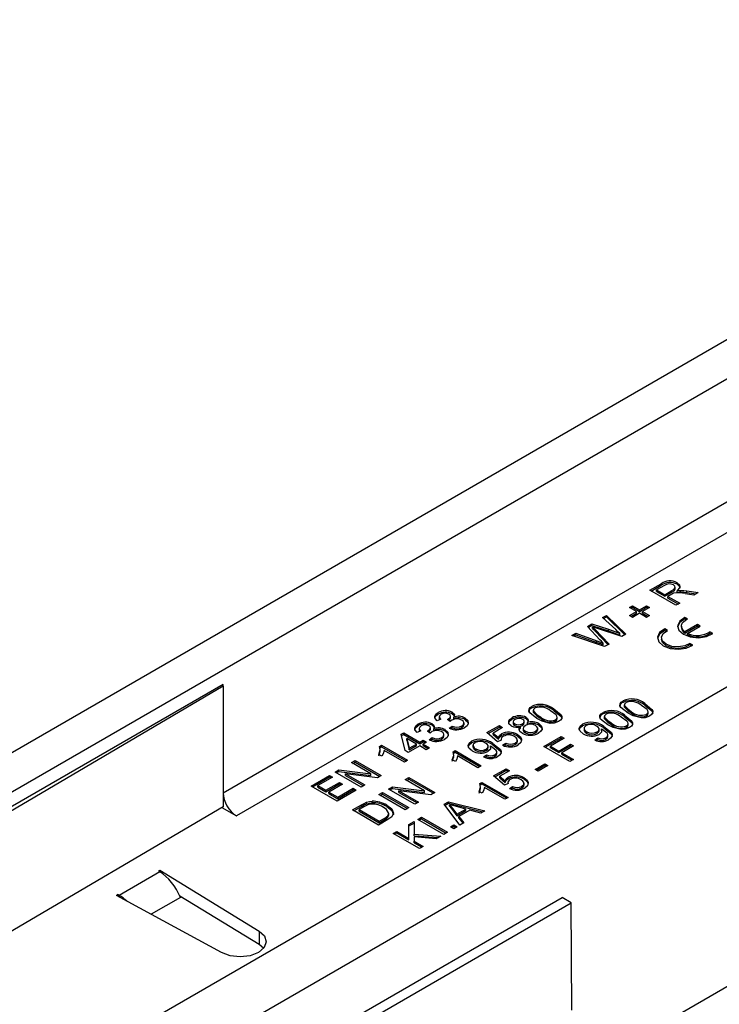
# Model space of a CAD drawing. Units: millimetres. Extents: x 56 to 3304, y 56 to 2320.
# Drawn here: x 2331 to 2405, y 1736 to 1840 of the extents above; entities that cross this region are included whole.
import ezdxf

# ---------------------------------------------------------------- set-up
doc = ezdxf.new("R2010")
doc.units = ezdxf.units.MM
doc.header["$LTSCALE"] = 8
doc.layers.add('HAURATON_PRODUCT_CONTOUR', color=7, linetype='Continuous', lineweight=25)

msp = doc.modelspace()

# ---------------------------------------------------------------- linework, layer by layer
at = {"layer": 'HAURATON_PRODUCT_CONTOUR'}
for p, q in [((2243.19, 1708.53), (2948.17, 2115.5)), ((2259.42, 1685.36), (2962.99, 2091.52)), ((2966.35, 2087.34), (2261.36, 1680.36)), ((2352.44, 1758.61), (2485.37, 1835.35)), ((2486.79, 1832.9), (2353.85, 1756.16)), ((2415.59, 1812.19), (2240.65, 1711.2)), ((2400.42, 1780.63), (2400.42, 1780.79)), ((2397.55, 1780), (2398.75, 1780.69)), ((2400.31, 1778.41), (2397.55, 1780)), ((2397.69, 1779.92), (2398.75, 1780.53)), ((2399.08, 1780.51), (2398.26, 1780.04)), ((2398.26, 1780.04), (2399.14, 1779.53)), ((2398.26, 1779.88), (2398.26, 1780.04)), ((2398.26, 1779.88), (2399.14, 1779.37)), ((2398.75, 1780.53), (2398.75, 1780.69)), ((2399.14, 1779.53), (2399.88, 1779.96)), ((2399.14, 1779.37), (2399.88, 1779.79)), ((2399.88, 1779.79), (2399.88, 1779.96)), ((2400.23, 1780.13), (2400.23, 1780.33)), ((2400.43, 1779.78), (2400.43, 1779.94)), ((2400.78, 1779.83), (2400.78, 1779.99)), ((2401.44, 1779.94), (2402.66, 1779.76)), ((2401.44, 1779.78), (2401.44, 1779.94)), ((2401.44, 1779.78), (2402.43, 1779.63)), ((2402.66, 1779.76), (2402.21, 1779.5)), ((2399.14, 1779.37), (2399.14, 1779.53)), ((2399.86, 1779.58), (2399.46, 1779.35)), ((2399.46, 1779.35), (2400.7, 1778.63)), ((2399.46, 1779.18), (2399.46, 1779.35)), ((2399.46, 1779.18), (2400.56, 1778.55)), ((2400.7, 1778.63), (2400.31, 1778.41)), ((2402.21, 1779.5), (2401.28, 1779.64)), ((2395.39, 1778.18), (2395.71, 1778.37)), ((2396.14, 1777.75), (2395.39, 1778.18)), ((2395.39, 1777.33), (2396.14, 1777.75)), ((2395.54, 1778.1), (2395.71, 1778.2)), ((2395.54, 1777.24), (2396.14, 1777.59)), ((2395.71, 1778.37), (2396.45, 1777.94)), ((2395.71, 1778.2), (2395.71, 1778.37)), ((2395.71, 1778.2), (2396.45, 1777.77)), ((2396.14, 1777.59), (2396.14, 1777.75)), ((2396.45, 1777.94), (2397.2, 1778.37)), ((2396.45, 1777.77), (2397.2, 1778.2)), ((2396.45, 1777.77), (2396.45, 1777.94)), ((2397.52, 1778.18), (2396.77, 1777.75)), ((2396.77, 1777.75), (2397.52, 1777.33)), ((2396.77, 1777.59), (2396.77, 1777.75)), ((2396.77, 1777.59), (2397.37, 1777.24)), ((2397.2, 1778.37), (2397.52, 1778.18)), ((2397.2, 1778.2), (2397.2, 1778.37)), ((2397.2, 1778.2), (2397.37, 1778.1)), ((2392.55, 1777.11), (2392.95, 1777.35)), ((2393.95, 1775.84), (2392.55, 1777.11)), ((2392.66, 1777.01), (2392.95, 1777.18)), ((2392.95, 1777.35), (2395.02, 1775.35)), ((2392.95, 1777.18), (2392.95, 1777.35)), ((2392.95, 1777.18), (2394.91, 1775.29)), ((2395.71, 1777.14), (2395.39, 1777.33)), ((2396.45, 1777.57), (2395.71, 1777.14)), ((2397.2, 1777.14), (2396.45, 1777.57)), ((2397.52, 1777.33), (2397.2, 1777.14)), ((2401.54, 1776.97), (2401.24, 1777.14)), ((2401.24, 1776.98), (2401.24, 1777.14)), ((2401.39, 1776.89), (2401.24, 1776.98)), ((2390.94, 1776.18), (2391.4, 1776.45)), ((2392.27, 1774.78), (2390.94, 1776.18)), ((2391.04, 1776.08), (2391.4, 1776.29)), ((2391.4, 1776.45), (2393.18, 1775.88)), ((2391.4, 1776.29), (2391.4, 1776.45)), ((2391.4, 1776.29), (2393.18, 1775.72)), ((2391.5, 1775.96), (2391.5, 1776.12)), ((2391.76, 1775.85), (2393.23, 1774.32)), ((2391.76, 1775.69), (2391.76, 1775.85)), ((2391.76, 1775.69), (2393.12, 1774.26)), ((2394.59, 1775.11), (2391.91, 1775.99)), ((2393.18, 1775.72), (2393.18, 1775.88)), ((2399.42, 1775.74), (2399.12, 1775.92)), ((2399.12, 1775.75), (2399.12, 1775.92)), ((2399.27, 1775.67), (2399.12, 1775.75)), ((2400.89, 1776.2), (2400.89, 1776.04)), ((2402.57, 1776.37), (2401.24, 1775.61)), ((2402.57, 1776.21), (2401.24, 1775.44)), ((2401.24, 1775.44), (2401.24, 1775.61)), ((2401.54, 1775.44), (2402.87, 1776.2)), ((2402.87, 1776.2), (2402.57, 1776.37)), ((2402.57, 1776.21), (2402.57, 1776.37)), ((2402.73, 1776.12), (2402.57, 1776.21)), ((2404.2, 1775.44), (2403.9, 1775.61)), ((2403.9, 1775.44), (2403.9, 1775.61)), ((2389.31, 1775.24), (2389.71, 1775.48)), ((2392.77, 1774.05), (2389.31, 1775.24)), ((2389.49, 1775.18), (2389.71, 1775.31)), ((2389.71, 1775.48), (2391.94, 1774.66)), ((2389.71, 1775.31), (2389.71, 1775.48)), ((2389.71, 1775.31), (2391.94, 1774.5)), ((2391.94, 1774.5), (2391.94, 1774.66)), ((2394.39, 1775.27), (2394.39, 1775.44)), ((2395.02, 1775.35), (2394.59, 1775.11)), ((2398.77, 1774.98), (2398.77, 1774.82)), ((2401.54, 1775.27), (2401.54, 1775.44)), ((2404.06, 1775.35), (2403.9, 1775.44)), ((2392.62, 1774.25), (2392.62, 1774.42)), ((2393.23, 1774.32), (2392.77, 1774.05)), ((2402.08, 1774.21), (2401.78, 1774.38)), ((2401.78, 1774.22), (2401.78, 1774.38)), ((2401.94, 1774.13), (2401.78, 1774.22)), ((2352.44, 1770.04), (2275.36, 1725.55)), ((2352.44, 1769.88), (2296.43, 1736.9)), ((2352.3, 1769.96), (2352.44, 1769.88)), ((2352.44, 1769.88), (2352.44, 1770.04)), ((2352.44, 1769.88), (2352.44, 1758.61)), ((2394.72, 1768.16), (2394.72, 1768.32)), ((2385.11, 1767.59), (2385.11, 1767.75)), ((2385.23, 1767.33), (2385.23, 1767.13)), ((2385.24, 1767.08), (2385.24, 1767.25)), ((2387.39, 1767.29), (2387.39, 1767.46)), ((2394.85, 1767.91), (2394.85, 1767.7)), ((2394.86, 1767.65), (2394.86, 1767.82)), ((2395.59, 1767.05), (2395.59, 1767.21)), ((2397, 1767.86), (2397, 1768.03)), ((2397.38, 1766.98), (2397.38, 1767.18)), ((2375.45, 1766.39), (2375.06, 1766.2)), ((2375.16, 1766.91), (2375.16, 1767.08)), ((2375.29, 1766.66), (2375.29, 1766.45)), ((2376.44, 1766.14), (2376.16, 1766.34)), ((2376.21, 1766.3), (2376.21, 1766.37)), ((2376.48, 1766.52), (2376.48, 1766.72)), ((2376.65, 1766.96), (2376.65, 1767.12)), ((2376.82, 1766.43), (2376.82, 1766.59)), ((2378.02, 1766.33), (2378.02, 1766.5)), ((2382.98, 1766.36), (2382.98, 1766.53)), ((2384.28, 1765.96), (2384.28, 1766.16)), ((2384.47, 1766.41), (2384.47, 1766.57)), ((2385.97, 1766.48), (2385.97, 1766.64)), ((2387.58, 1766.16), (2387.58, 1766.32)), ((2387.76, 1766.4), (2387.76, 1766.61)), ((2392.6, 1766.94), (2392.6, 1767.1)), ((2392.73, 1766.68), (2392.73, 1766.48)), ((2392.74, 1766.43), (2392.74, 1766.59)), ((2394.88, 1766.64), (2394.88, 1766.8)), ((2397.2, 1766.73), (2397.2, 1766.9)), ((2373.33, 1765.16), (2372.94, 1764.98)), ((2373.04, 1765.69), (2373.04, 1765.85)), ((2373.17, 1765.43), (2373.17, 1765.23)), ((2374.32, 1764.91), (2374.04, 1765.12)), ((2374.09, 1765.08), (2374.09, 1765.15)), ((2374.36, 1765.29), (2374.36, 1765.5)), ((2374.53, 1765.74), (2374.53, 1765.9)), ((2374.7, 1765.2), (2374.7, 1765.37)), ((2375.9, 1765.11), (2375.9, 1765.27)), ((2376.34, 1765.43), (2376.66, 1765.65)), ((2376.49, 1765.37), (2376.66, 1765.49)), ((2376.66, 1765.49), (2376.66, 1765.65)), ((2377.67, 1765.5), (2377.67, 1765.66)), ((2377.91, 1765.79), (2377.91, 1765.99)), ((2380.33, 1764.96), (2381.64, 1765.71)), ((2380.45, 1764.86), (2381.64, 1765.55)), ((2381.99, 1765.51), (2380.98, 1764.92)), ((2381.64, 1765.71), (2381.99, 1765.51)), ((2381.64, 1765.55), (2381.64, 1765.71)), ((2381.64, 1765.55), (2381.85, 1765.43)), ((2383.1, 1766.12), (2383.1, 1765.91)), ((2383.26, 1765.72), (2383.26, 1765.88)), ((2383.75, 1765.28), (2383.87, 1765.44)), ((2383.87, 1765.44), (2383.87, 1765.6)), ((2384.08, 1765.73), (2384.08, 1765.9)), ((2384.16, 1765.44), (2384.16, 1765.23)), ((2384.39, 1764.94), (2384.39, 1765.1)), ((2384.6, 1765.86), (2384.6, 1766.02)), ((2385.46, 1764.94), (2385.46, 1765.1)), ((2385.7, 1765.22), (2385.7, 1765.42)), ((2385.82, 1765.75), (2385.82, 1765.91)), ((2390.44, 1765.69), (2390.44, 1765.85)), ((2390.59, 1765.42), (2390.59, 1765.22)), ((2392.19, 1765.13), (2392.19, 1765.34)), ((2392.45, 1765.19), (2392.45, 1765.35)), ((2392.69, 1765.46), (2392.69, 1765.62)), ((2393.47, 1765.82), (2393.47, 1765.99)), ((2395.08, 1765.51), (2395.08, 1765.67)), ((2395.26, 1765.75), (2395.26, 1765.95)), ((2371.28, 1764.79), (2371.53, 1764.94)), ((2371.67, 1763.06), (2371.28, 1764.79)), ((2371.31, 1764.65), (2371.53, 1764.77)), ((2371.53, 1764.94), (2373.23, 1763.96)), ((2371.53, 1764.77), (2371.53, 1764.94)), ((2371.53, 1764.77), (2373.23, 1763.79)), ((2371.88, 1764.16), (2371.88, 1764.33)), ((2371.88, 1764.33), (2372.11, 1763.31)), ((2372.87, 1763.75), (2371.88, 1764.33)), ((2371.88, 1764.16), (2372.11, 1763.15)), ((2373.23, 1763.96), (2373.58, 1764.16)), ((2373.58, 1764.16), (2373.93, 1763.96)), ((2373.58, 1764), (2373.58, 1764.16)), ((2374.22, 1764.2), (2374.53, 1764.43)), ((2374.37, 1764.15), (2374.53, 1764.26)), ((2374.53, 1764.26), (2374.53, 1764.43)), ((2375.55, 1764.28), (2375.55, 1764.44)), ((2375.78, 1764.56), (2375.78, 1764.77)), ((2381.46, 1763.98), (2380.33, 1764.96)), ((2380.98, 1764.92), (2381.55, 1764.43)), ((2380.98, 1764.76), (2380.98, 1764.92)), ((2380.98, 1764.76), (2381.55, 1764.26)), ((2381.85, 1764.16), (2381.46, 1763.98)), ((2381.55, 1764.26), (2381.55, 1764.43)), ((2381.84, 1764.28), (2381.84, 1764.15)), ((2381.86, 1764.65), (2381.86, 1764.82)), ((2383.55, 1763.98), (2383.55, 1764.18)), ((2383.56, 1764.6), (2383.56, 1764.77)), ((2383.99, 1764.11), (2383.99, 1764.27)), ((2386.34, 1763.49), (2388.18, 1764.55)), ((2386.48, 1763.41), (2388.18, 1764.39)), ((2388.5, 1764.37), (2387.05, 1763.53)), ((2388.18, 1764.55), (2388.5, 1764.37)), ((2388.18, 1764.39), (2388.18, 1764.55)), ((2388.18, 1764.39), (2388.36, 1764.28)), ((2390.88, 1764.87), (2390.88, 1765.03)), ((2391.72, 1764.18), (2392.04, 1764.41)), ((2391.87, 1764.13), (2392.04, 1764.24)), ((2391.97, 1764.86), (2391.97, 1765.02)), ((2392.04, 1764.24), (2392.04, 1764.41)), ((2392.89, 1764.24), (2392.89, 1764.41)), ((2393.11, 1764.52), (2393.11, 1764.72)), ((2368.97, 1763.5), (2369.2, 1763.63)), ((2369, 1763.35), (2369.2, 1763.47)), ((2369.05, 1763), (2369.05, 1763.2)), ((2369.2, 1763.63), (2371.95, 1762.04)), ((2369.2, 1763.47), (2369.2, 1763.63)), ((2369.2, 1763.47), (2371.81, 1761.96)), ((2371.6, 1761.83), (2369.45, 1763.07)), ((2372.02, 1762.85), (2371.67, 1763.06)), ((2373.23, 1763.55), (2372.02, 1762.85)), ((2372.11, 1763.31), (2372.87, 1763.75)), ((2372.11, 1763.15), (2372.87, 1763.59)), ((2372.11, 1763.15), (2372.11, 1763.31)), ((2372.87, 1763.59), (2372.87, 1763.75)), ((2373.23, 1763.79), (2373.58, 1764)), ((2373.23, 1763.79), (2373.23, 1763.96)), ((2373.9, 1763.16), (2373.23, 1763.55)), ((2373.58, 1764), (2373.79, 1763.88)), ((2373.93, 1763.96), (2373.58, 1763.75)), ((2373.58, 1763.75), (2374.25, 1763.36)), ((2373.58, 1763.59), (2373.58, 1763.75)), ((2373.58, 1763.59), (2374.11, 1763.28)), ((2374.25, 1763.36), (2373.9, 1763.16)), ((2376.75, 1762.93), (2376.97, 1763.06)), ((2376.97, 1763.06), (2379.73, 1761.47)), ((2376.97, 1762.9), (2376.97, 1763.06)), ((2378.7, 1763.89), (2378.7, 1764.06)), ((2378.85, 1763.63), (2378.85, 1763.42)), ((2379.15, 1763.07), (2379.15, 1763.23)), ((2380.23, 1763.06), (2380.23, 1763.23)), ((2380.46, 1763.34), (2380.46, 1763.54)), ((2380.72, 1763.39), (2380.72, 1763.55)), ((2380.95, 1763.66), (2380.95, 1763.83)), ((2381.99, 1763.63), (2382.31, 1763.85)), ((2382.15, 1763.58), (2382.31, 1763.69)), ((2382.31, 1763.69), (2382.31, 1763.85)), ((2383.31, 1763.7), (2383.31, 1763.86)), ((2389.1, 1761.9), (2386.34, 1763.49)), ((2387.05, 1763.53), (2387.93, 1763.02)), ((2387.05, 1763.36), (2387.05, 1763.53)), ((2387.05, 1763.36), (2387.93, 1762.85)), ((2387.93, 1763.02), (2389.17, 1763.73)), ((2387.93, 1762.85), (2389.17, 1763.57)), ((2387.93, 1762.85), (2387.93, 1763.02)), ((2389.49, 1763.55), (2388.25, 1762.83)), ((2389.17, 1763.73), (2389.49, 1763.55)), ((2389.17, 1763.57), (2389.17, 1763.73)), ((2389.17, 1763.57), (2389.35, 1763.47)), ((2366.01, 1761.79), (2366.4, 1762.02)), ((2366.4, 1762.02), (2369.16, 1760.43)), ((2366.4, 1761.85), (2366.4, 1762.02)), ((2369.22, 1762.47), (2368.9, 1762.66)), ((2371.95, 1762.04), (2371.6, 1761.83)), ((2377, 1761.9), (2376.67, 1762.09)), ((2376.78, 1762.78), (2376.97, 1762.9)), ((2376.83, 1762.43), (2376.83, 1762.63)), ((2376.97, 1762.9), (2379.59, 1761.39)), ((2379.38, 1761.26), (2377.23, 1762.5)), ((2379.98, 1762.39), (2380.3, 1762.61)), ((2380.13, 1762.33), (2380.3, 1762.45)), ((2380.3, 1762.45), (2380.3, 1762.61)), ((2381.15, 1762.45), (2381.15, 1762.61)), ((2381.37, 1762.72), (2381.37, 1762.93)), ((2388.25, 1762.83), (2389.49, 1762.12)), ((2388.25, 1762.67), (2388.25, 1762.83)), ((2388.25, 1762.67), (2389.35, 1762.04)), ((2389.49, 1762.12), (2389.1, 1761.9)), ((2364.28, 1760.79), (2364.69, 1761.03)), ((2364.69, 1761.03), (2368.07, 1760.61)), ((2364.69, 1760.87), (2364.69, 1761.03)), ((2368.07, 1760.61), (2366.01, 1761.79)), ((2366.16, 1761.71), (2366.4, 1761.85)), ((2366.4, 1761.85), (2369.02, 1760.34)), ((2379.73, 1761.47), (2379.38, 1761.26)), ((2381.04, 1760.39), (2382.35, 1761.14)), ((2381.15, 1760.29), (2382.35, 1760.98)), ((2382.35, 1761.14), (2382.7, 1760.94)), ((2382.35, 1760.98), (2382.35, 1761.14)), ((2382.35, 1760.98), (2382.56, 1760.85)), ((2385.42, 1761.08), (2386.45, 1761.67)), ((2385.74, 1760.9), (2385.42, 1761.08)), ((2385.57, 1761), (2386.45, 1761.51)), ((2386.77, 1761.49), (2385.74, 1760.9)), ((2386.45, 1761.67), (2386.77, 1761.49)), ((2386.45, 1761.51), (2386.45, 1761.67)), ((2386.45, 1761.51), (2386.63, 1761.41)), ((2361.74, 1759.32), (2363.68, 1760.45)), ((2361.88, 1759.24), (2363.68, 1760.28)), ((2364, 1760.26), (2362.44, 1759.36)), ((2363.68, 1760.45), (2364, 1760.26)), ((2363.68, 1760.28), (2363.68, 1760.45)), ((2363.68, 1760.28), (2363.86, 1760.18)), ((2367.04, 1759.2), (2364.28, 1760.79)), ((2364.42, 1760.71), (2364.69, 1760.87)), ((2364.69, 1760.87), (2368.07, 1760.44)), ((2365.37, 1760.61), (2367.43, 1759.43)), ((2368.75, 1760.19), (2365.37, 1760.61)), ((2365.37, 1760.45), (2365.37, 1760.61)), ((2365.37, 1760.45), (2367.29, 1759.34)), ((2368.07, 1760.44), (2368.07, 1760.61)), ((2369.16, 1760.43), (2368.75, 1760.19)), ((2371.67, 1760), (2372.06, 1760.22)), ((2373.73, 1758.81), (2371.67, 1760)), ((2371.81, 1759.92), (2372.06, 1760.06)), ((2372.06, 1760.22), (2374.82, 1758.63)), ((2372.06, 1760.06), (2372.06, 1760.22)), ((2372.06, 1760.06), (2374.68, 1758.55)), ((2382.17, 1759.41), (2381.04, 1760.39)), ((2382.7, 1760.94), (2381.68, 1760.35)), ((2381.68, 1760.35), (2382.26, 1759.85)), ((2381.68, 1760.18), (2381.68, 1760.35)), ((2381.68, 1760.18), (2382.26, 1759.69)), ((2382.56, 1760.08), (2382.56, 1760.24)), ((2384.27, 1760.03), (2384.27, 1760.2)), ((2364.49, 1757.73), (2361.74, 1759.32)), ((2362.44, 1759.36), (2363.29, 1758.87)), ((2362.44, 1759.2), (2362.44, 1759.36)), ((2362.44, 1759.2), (2363.29, 1758.71)), ((2363.29, 1758.87), (2364.74, 1759.71)), ((2363.29, 1758.71), (2364.74, 1759.55)), ((2363.29, 1758.71), (2363.29, 1758.87)), ((2365.06, 1759.53), (2363.61, 1758.69)), ((2366.51, 1758.9), (2364.49, 1757.73)), ((2364.56, 1758.14), (2366.19, 1759.08)), ((2364.56, 1757.98), (2366.19, 1758.92)), ((2364.74, 1759.71), (2365.06, 1759.53)), ((2364.74, 1759.55), (2364.74, 1759.71)), ((2364.74, 1759.55), (2364.92, 1759.45)), ((2366.19, 1759.08), (2366.51, 1758.9)), ((2366.19, 1758.92), (2366.19, 1759.08)), ((2366.19, 1758.92), (2366.37, 1758.81)), ((2367.43, 1759.43), (2367.04, 1759.2)), ((2369.94, 1759), (2370.35, 1759.23)), ((2372.7, 1757.41), (2369.94, 1759)), ((2370.08, 1758.92), (2370.35, 1759.07)), ((2370.35, 1759.23), (2373.73, 1758.81)), ((2370.35, 1759.07), (2370.35, 1759.23)), ((2370.35, 1759.07), (2373.73, 1758.65)), ((2379.57, 1759.58), (2379.8, 1759.71)), ((2379.61, 1759.43), (2379.8, 1759.55)), ((2379.66, 1759.08), (2379.66, 1759.28)), ((2379.8, 1759.71), (2382.56, 1758.12)), ((2379.8, 1759.55), (2379.8, 1759.71)), ((2379.8, 1759.55), (2382.42, 1758.04)), ((2382.21, 1757.92), (2380.06, 1759.16)), ((2382.56, 1759.59), (2382.17, 1759.41)), ((2382.26, 1759.69), (2382.26, 1759.85)), ((2382.54, 1759.7), (2382.54, 1759.58)), ((2382.7, 1759.06), (2383.02, 1759.28)), ((2382.85, 1759), (2383.02, 1759.12)), ((2383.02, 1759.12), (2383.02, 1759.28)), ((2384.02, 1759.13), (2384.02, 1759.29)), ((2384.25, 1759.41), (2384.25, 1759.61)), ((2384.7, 1759.54), (2384.7, 1759.7)), ((2352.44, 1758.61), (2352.44, 1757.14)), ((2363.61, 1758.69), (2364.56, 1758.14)), ((2363.61, 1758.53), (2363.61, 1758.69)), ((2363.61, 1758.53), (2364.56, 1757.98)), ((2364.56, 1757.98), (2364.56, 1758.14)), ((2368.91, 1758.41), (2369.3, 1758.63)), ((2371.67, 1756.81), (2368.91, 1758.41)), ((2369.05, 1758.32), (2369.3, 1758.47)), ((2369.3, 1758.63), (2372.06, 1757.04)), ((2369.3, 1758.47), (2369.3, 1758.63)), ((2369.3, 1758.47), (2371.92, 1756.96)), ((2371.03, 1758.82), (2373.08, 1757.63)), ((2374.41, 1758.39), (2371.03, 1758.82)), ((2371.03, 1758.65), (2371.03, 1758.82)), ((2371.03, 1758.65), (2372.94, 1757.55)), ((2373.73, 1758.65), (2373.73, 1758.81)), ((2374.82, 1758.63), (2374.41, 1758.39)), ((2379.83, 1758.55), (2379.5, 1758.74)), ((2382.56, 1758.12), (2382.21, 1757.92)), ((2352.44, 1757.14), (2296.43, 1724.16)), ((2352.3, 1757.06), (2353.85, 1756.16)), ((2366.12, 1756.79), (2367.06, 1757.34)), ((2368.88, 1755.2), (2366.12, 1756.79)), ((2366.26, 1756.71), (2367.06, 1757.17)), ((2367.39, 1757.16), (2366.83, 1756.83)), ((2366.83, 1756.67), (2366.83, 1756.83)), ((2366.83, 1756.83), (2368.95, 1755.61)), ((2367.06, 1757.17), (2367.06, 1757.34)), ((2367.59, 1757.43), (2367.59, 1757.6)), ((2368.19, 1757.55), (2368.19, 1757.71)), ((2369.75, 1757.15), (2369.75, 1757.31)), ((2372.06, 1757.04), (2371.67, 1756.81)), ((2373.08, 1757.63), (2372.7, 1757.41)), ((2375.82, 1757.41), (2376.26, 1757.66)), ((2377.48, 1755.19), (2375.82, 1757.41)), ((2375.9, 1757.3), (2376.26, 1757.5)), ((2376.26, 1757.66), (2380.11, 1756.7)), ((2376.26, 1757.5), (2376.26, 1757.66)), ((2376.26, 1757.5), (2379.91, 1756.59)), ((2376.36, 1757.19), (2376.36, 1757.35)), ((2376.68, 1756.95), (2377.16, 1756.35)), ((2376.68, 1756.79), (2376.68, 1756.95)), ((2376.68, 1756.79), (2377.16, 1756.18)), ((2378.1, 1756.89), (2377.11, 1757.15)), ((2377.16, 1756.35), (2378.1, 1756.89)), ((2378.1, 1756.73), (2378.1, 1756.89)), ((2366.83, 1756.67), (2368.95, 1755.45)), ((2369.87, 1755.77), (2368.88, 1755.2)), ((2368.95, 1755.61), (2369.52, 1755.94)), ((2368.95, 1755.45), (2369.52, 1755.77)), ((2369.52, 1755.77), (2369.52, 1755.94)), ((2369.97, 1756.26), (2369.97, 1756.43)), ((2373.01, 1755.79), (2373.4, 1756.02)), ((2375.77, 1754.2), (2373.01, 1755.79)), ((2373.16, 1755.71), (2373.4, 1755.85)), ((2373.4, 1756.02), (2376.16, 1754.43)), ((2373.4, 1755.85), (2373.4, 1756.02)), ((2373.4, 1755.85), (2376.02, 1754.34)), ((2377.16, 1756.18), (2378.1, 1756.73)), ((2377.16, 1756.18), (2377.16, 1756.35)), ((2378.53, 1756.78), (2377.36, 1756.1)), ((2377.36, 1756.1), (2377.89, 1755.43)), ((2377.36, 1755.93), (2377.36, 1756.1)), ((2377.36, 1755.93), (2377.8, 1755.37)), ((2379.7, 1756.47), (2378.53, 1756.78)), ((2380.11, 1756.7), (2379.7, 1756.47)), ((2368.95, 1755.45), (2368.95, 1755.61)), ((2372.09, 1755.26), (2372.63, 1755.57)), ((2372.09, 1755.1), (2372.63, 1755.4)), ((2372.09, 1753.79), (2372.09, 1755.26)), ((2372.63, 1755.57), (2372.63, 1754.24)), ((2376.48, 1755.02), (2376.83, 1755.22)), ((2376.83, 1754.81), (2376.48, 1755.02)), ((2376.62, 1754.94), (2376.83, 1755.06)), ((2376.83, 1755.22), (2377.19, 1755.02)), ((2376.83, 1755.06), (2376.83, 1755.22)), ((2376.83, 1755.06), (2377.04, 1754.94)), ((2377.19, 1755.02), (2376.83, 1754.81)), ((2377.89, 1755.43), (2377.48, 1755.19)), ((2370.43, 1754.3), (2370.82, 1754.53)), ((2373.19, 1752.71), (2370.43, 1754.3)), ((2370.57, 1754.22), (2370.82, 1754.36)), ((2370.82, 1754.53), (2372.09, 1753.79)), ((2370.82, 1754.36), (2370.82, 1754.53)), ((2370.82, 1754.36), (2372.09, 1753.63)), ((2372.09, 1753.63), (2372.09, 1753.79)), ((2372.63, 1754.24), (2375.45, 1754.02)), ((2372.63, 1754.07), (2372.63, 1754.24)), ((2372.63, 1754.07), (2375.2, 1753.87)), ((2372.63, 1753.95), (2372.63, 1753.49)), ((2374.97, 1753.74), (2372.63, 1753.95)), ((2375.45, 1754.02), (2374.97, 1753.74)), ((2376.16, 1754.43), (2375.77, 1754.2)), ((2372.63, 1753.49), (2373.58, 1752.94)), ((2372.63, 1753.32), (2372.63, 1753.49)), ((2372.63, 1753.32), (2373.44, 1752.85)), ((2373.58, 1752.94), (2373.19, 1752.71)), ((2345.76, 1750.26), (2341.45, 1747.77)), ((2345.61, 1750.34), (2345.76, 1750.42)), ((2345.61, 1750.34), (2345.76, 1750.26)), ((2345.76, 1750.42), (2356.24, 1744)), ((2345.76, 1750.42), (2345.76, 1750.26)), ((2261.36, 1674.27), (2388.29, 1747.55)), ((2341.16, 1747.77), (2341.3, 1747.85)), ((2352.28, 1741.72), (2341.16, 1747.77)), ((2341.45, 1747.77), (2341.3, 1747.85)), ((2341.3, 1747.85), (2341.3, 1747.69)), ((2341.45, 1747.77), (2341.45, 1747.61)), ((2347.93, 1747.55), (2344.84, 1745.77)), ((2356.24, 1742.57), (2347.87, 1747.7)), ((2347.93, 1747.55), (2347.95, 1747.5)), ((2389.24, 1746.99), (2388.29, 1747.55)), ((2261.96, 1673.52), (2389.24, 1746.99)), ((2389.31, 1735.63), (2389.24, 1746.99)), ((2356.24, 1744), (2356.24, 1742.57)), ((2356.72, 1742.18), (2356.24, 1742.57)), ((2390.9, 1729.62), (2413.04, 1742.4))]:
    msp.add_line(p, q, dxfattribs=at)
at = {"layer": 'HAURATON_PRODUCT_CONTOUR', "flags": 128}
for points in [[(2400.42, 1780.79), (2400.67, 1780.58), (2400.72, 1780.32), (2400.43, 1779.94)], [(2400.06, 1779.68), (2399.94, 1779.62), (2399.86, 1779.58)], [(2399.88, 1779.96), (2400.1, 1780.11), (2400.23, 1780.29), (2400.18, 1780.44), (2400.04, 1780.57)], [(2399.88, 1779.79), (2400.1, 1779.94), (2400.23, 1780.12), (2400.22, 1780.15)], [(2400.42, 1780.63), (2400.67, 1780.41), (2400.71, 1780.22)], [(2400.43, 1779.94), (2400.62, 1779.98), (2400.78, 1779.99)], [(2400.43, 1779.78), (2400.62, 1779.81), (2400.78, 1779.83)], [(2400.78, 1779.99), (2401.15, 1779.98), (2401.44, 1779.94)], [(2400.78, 1779.83), (2401.15, 1779.81), (2401.44, 1779.78)], [(2401.24, 1777.14), (2400.7, 1776.75), (2400.47, 1776.26), (2400.61, 1775.77), (2401.09, 1775.35), (2401.82, 1775.07), (2402.68, 1774.99), (2403.52, 1775.12), (2404.2, 1775.44)], [(2401.24, 1776.98), (2400.7, 1776.59), (2400.48, 1776.12)], [(2401.24, 1775.61), (2401.07, 1775.77), (2400.95, 1775.95), (2400.9, 1776.13), (2400.9, 1776.32), (2400.98, 1776.51), (2401.11, 1776.68), (2401.3, 1776.84), (2401.54, 1776.97)], [(2391.5, 1776.12), (2391.65, 1775.97), (2391.76, 1775.85)], [(2391.91, 1775.99), (2391.68, 1776.06), (2391.5, 1776.12)], [(2391.5, 1775.96), (2391.65, 1775.81), (2391.76, 1775.69)], [(2393.18, 1775.88), (2393.86, 1775.64), (2394.39, 1775.44)], [(2393.18, 1775.72), (2393.86, 1775.47), (2394.39, 1775.27)], [(2394.39, 1775.44), (2394.14, 1775.66), (2393.95, 1775.84)], [(2399.12, 1775.92), (2398.58, 1775.53), (2398.35, 1775.04), (2398.49, 1774.54), (2398.97, 1774.12), (2399.7, 1773.85), (2400.56, 1773.77), (2401.4, 1773.9), (2402.08, 1774.21)], [(2399.12, 1775.75), (2398.58, 1775.36), (2398.35, 1774.9)], [(2401.78, 1774.38), (2401.24, 1774.12), (2400.56, 1774.01), (2399.86, 1774.07), (2399.26, 1774.29), (2398.88, 1774.64), (2398.77, 1775.04), (2398.97, 1775.43), (2399.42, 1775.74)], [(2391.94, 1774.66), (2392.32, 1774.53), (2392.62, 1774.42)], [(2391.94, 1774.5), (2392.32, 1774.36), (2392.62, 1774.25)], [(2392.62, 1774.42), (2392.43, 1774.62), (2392.27, 1774.78)], [(2401.78, 1774.22), (2401.24, 1773.96), (2400.56, 1773.85), (2399.86, 1773.91), (2399.26, 1774.13), (2398.88, 1774.47), (2398.77, 1774.82)], [(2395.24, 1767.01), (2394.47, 1767.62), (2394.38, 1767.81), (2394.4, 1768), (2394.52, 1768.17), (2394.72, 1768.32)], [(2385.62, 1766.44), (2384.85, 1767.05), (2384.77, 1767.24), (2384.78, 1767.43), (2384.9, 1767.6), (2385.11, 1767.75)], [(2385.42, 1767.57), (2385.25, 1767.4), (2385.24, 1767.25)], [(2385.24, 1767.25), (2385.59, 1766.88), (2385.97, 1766.64)], [(2387.58, 1766.32), (2387.71, 1766.44), (2387.76, 1766.57), (2387.73, 1766.71), (2387.64, 1766.83), (2387.03, 1767.25)], [(2387.39, 1767.46), (2388.16, 1766.84), (2388.24, 1766.66), (2388.23, 1766.47), (2388.1, 1766.29), (2387.9, 1766.14)], [(2387.39, 1767.29), (2388.16, 1766.68), (2388.24, 1766.49), (2388.23, 1766.42)], [(2395.04, 1768.14), (2394.87, 1767.97), (2394.86, 1767.82)], [(2394.86, 1767.82), (2395.21, 1767.46), (2395.59, 1767.21)], [(2394.86, 1767.65), (2395.21, 1767.29), (2395.59, 1767.05)], [(2397.2, 1766.9), (2397.33, 1767.01), (2397.38, 1767.14), (2397.35, 1767.28), (2397.25, 1767.4), (2396.65, 1767.82)], [(2397, 1768.03), (2397.77, 1767.41), (2397.86, 1767.23), (2397.84, 1767.04), (2397.72, 1766.86), (2397.52, 1766.71)], [(2397, 1767.86), (2397.77, 1767.25), (2397.86, 1767.06), (2397.85, 1766.99)], [(2375.06, 1766.2), (2374.86, 1766.44), (2374.83, 1766.71), (2374.94, 1766.91), (2375.16, 1767.08)], [(2374.84, 1766.45), (2374.83, 1766.55), (2374.94, 1766.74), (2375.16, 1766.91)], [(2375.49, 1766.9), (2375.34, 1766.77), (2375.29, 1766.61), (2375.35, 1766.49), (2375.45, 1766.39)], [(2375.3, 1766.47), (2375.29, 1766.45), (2375.34, 1766.33)], [(2376.16, 1766.34), (2376.19, 1766.36), (2376.21, 1766.37)], [(2376.21, 1766.37), (2376.39, 1766.51), (2376.48, 1766.67), (2376.44, 1766.8), (2376.31, 1766.91)], [(2376.28, 1766.26), (2376.39, 1766.35), (2376.48, 1766.51), (2376.47, 1766.54)], [(2376.63, 1766.29), (2376.52, 1766.21), (2376.44, 1766.14)], [(2376.65, 1767.12), (2376.81, 1766.99), (2376.89, 1766.84), (2376.82, 1766.59)], [(2376.65, 1766.96), (2376.81, 1766.83), (2376.86, 1766.73)], [(2377.67, 1765.66), (2377.86, 1765.83), (2377.9, 1766.02), (2377.82, 1766.17), (2377.66, 1766.29)], [(2378.02, 1766.5), (2378.31, 1766.23), (2378.36, 1765.91), (2378.23, 1765.67), (2377.97, 1765.47)], [(2378.02, 1766.33), (2378.31, 1766.07), (2378.35, 1765.84)], [(2382.9, 1765.68), (2382.66, 1765.9), (2382.63, 1766.17), (2382.76, 1766.36), (2382.98, 1766.53)], [(2382.64, 1765.9), (2382.63, 1766), (2382.76, 1766.2), (2382.98, 1766.36)], [(2383.3, 1766.34), (2383.15, 1766.23), (2383.1, 1766.09), (2383.15, 1765.98), (2383.26, 1765.88)], [(2384.08, 1765.9), (2384.23, 1766.01), (2384.28, 1766.16), (2384.24, 1766.27), (2384.12, 1766.36)], [(2384.47, 1766.57), (2384.63, 1766.44), (2384.7, 1766.28), (2384.6, 1766.02)], [(2384.47, 1766.41), (2384.63, 1766.27), (2384.67, 1766.19)], [(2385.24, 1767.08), (2385.59, 1766.72), (2385.97, 1766.48)], [(2387.02, 1765.94), (2386.17, 1766.16), (2385.62, 1766.44)], [(2387.9, 1766.14), (2387.44, 1765.97), (2387.02, 1765.94)], [(2387.58, 1766.16), (2387.71, 1766.27), (2387.76, 1766.41), (2387.76, 1766.42)], [(2393.11, 1765.78), (2392.34, 1766.4), (2392.26, 1766.58), (2392.27, 1766.77), (2392.4, 1766.95), (2392.6, 1767.1)], [(2392.92, 1766.91), (2392.75, 1766.75), (2392.74, 1766.59)], [(2392.74, 1766.59), (2393.09, 1766.23), (2393.47, 1765.99)], [(2392.74, 1766.43), (2393.09, 1766.07), (2393.47, 1765.82)], [(2395.08, 1765.67), (2395.21, 1765.78), (2395.26, 1765.92), (2395.23, 1766.05), (2395.13, 1766.18), (2394.53, 1766.6)], [(2394.88, 1766.8), (2395.65, 1766.19), (2395.73, 1766), (2395.72, 1765.81), (2395.6, 1765.64), (2395.39, 1765.49)], [(2394.88, 1766.64), (2395.65, 1766.03), (2395.73, 1765.84), (2395.73, 1765.77)], [(2396.63, 1766.51), (2395.79, 1766.73), (2395.24, 1767.01)], [(2397.52, 1766.71), (2397.06, 1766.54), (2396.63, 1766.51)], [(2397.2, 1766.73), (2397.33, 1766.85), (2397.38, 1766.98), (2397.37, 1767)], [(2372.94, 1764.98), (2372.74, 1765.22), (2372.7, 1765.48), (2372.82, 1765.68), (2373.04, 1765.85)], [(2372.72, 1765.23), (2372.7, 1765.32), (2372.82, 1765.52), (2373.04, 1765.69)], [(2373.37, 1765.67), (2373.22, 1765.54), (2373.17, 1765.39), (2373.23, 1765.27), (2373.33, 1765.16)], [(2373.18, 1765.25), (2373.17, 1765.23), (2373.22, 1765.11)], [(2374.04, 1765.12), (2374.07, 1765.13), (2374.09, 1765.15)], [(2374.09, 1765.15), (2374.27, 1765.28), (2374.35, 1765.45), (2374.32, 1765.58), (2374.19, 1765.69)], [(2374.16, 1765.03), (2374.27, 1765.12), (2374.35, 1765.28), (2374.35, 1765.31)], [(2374.53, 1765.9), (2374.69, 1765.77), (2374.76, 1765.61), (2374.7, 1765.37)], [(2374.53, 1765.74), (2374.69, 1765.61), (2374.74, 1765.51)], [(2375.9, 1765.27), (2376.19, 1765), (2376.24, 1764.69), (2376.11, 1764.45), (2375.85, 1764.25)], [(2375.9, 1765.11), (2376.19, 1764.84), (2376.23, 1764.61)], [(2377.67, 1765.5), (2377.86, 1765.66), (2377.89, 1765.81)], [(2383.11, 1765.93), (2383.1, 1765.92), (2383.15, 1765.81), (2383.26, 1765.72)], [(2384.05, 1764.9), (2383.82, 1765.07), (2383.72, 1765.28), (2383.75, 1765.45), (2383.87, 1765.6)], [(2384.08, 1765.73), (2384.23, 1765.85), (2384.28, 1765.98)], [(2384.39, 1765.71), (2384.2, 1765.55), (2384.16, 1765.36), (2384.24, 1765.22), (2384.39, 1765.1)], [(2384.17, 1765.25), (2384.16, 1765.2), (2384.24, 1765.06), (2384.39, 1764.94)], [(2385.46, 1765.1), (2385.65, 1765.26), (2385.7, 1765.45), (2385.62, 1765.59), (2385.46, 1765.71)], [(2385.46, 1764.94), (2385.65, 1765.09), (2385.69, 1765.24)], [(2385.82, 1765.91), (2386.11, 1765.65), (2386.17, 1765.34), (2386.03, 1765.11), (2385.78, 1764.92)], [(2385.82, 1765.75), (2386.11, 1765.49), (2386.15, 1765.27)], [(2390.51, 1764.84), (2390.19, 1765.1), (2390.09, 1765.41), (2390.19, 1765.65), (2390.44, 1765.85)], [(2390.1, 1765.22), (2390.09, 1765.24), (2390.19, 1765.49), (2390.44, 1765.69)], [(2390.81, 1765.7), (2390.62, 1765.52), (2390.61, 1765.31), (2390.71, 1765.16), (2390.88, 1765.03)], [(2390.61, 1765.24), (2390.61, 1765.15), (2390.71, 1765), (2390.88, 1764.87)], [(2391.97, 1765.02), (2392.16, 1765.19), (2392.18, 1765.39), (2392.09, 1765.53), (2391.92, 1765.66)], [(2391.97, 1764.86), (2392.16, 1765.03), (2392.18, 1765.16)], [(2392.45, 1765.35), (2392.43, 1765.01), (2392.18, 1764.78)], [(2392.52, 1765.31), (2392.48, 1765.33), (2392.45, 1765.35)], [(2392.89, 1764.41), (2393.02, 1764.51), (2393.1, 1764.63), (2393.1, 1764.76), (2393.03, 1764.89), (2392.52, 1765.31)], [(2392.69, 1765.62), (2393.49, 1764.96), (2393.56, 1764.76), (2393.53, 1764.56), (2393.4, 1764.37), (2393.19, 1764.21)], [(2392.69, 1765.46), (2393.49, 1764.8), (2393.56, 1764.6), (2393.55, 1764.55)], [(2394.51, 1765.29), (2393.67, 1765.51), (2393.11, 1765.78)], [(2395.39, 1765.49), (2394.94, 1765.32), (2394.51, 1765.29)], [(2395.08, 1765.51), (2395.21, 1765.62), (2395.26, 1765.75), (2395.25, 1765.77)], [(2374.51, 1765.07), (2374.39, 1764.99), (2374.32, 1764.91)], [(2375.55, 1764.44), (2375.74, 1764.6), (2375.78, 1764.8), (2375.7, 1764.95), (2375.54, 1765.07)], [(2375.55, 1764.28), (2375.74, 1764.44), (2375.77, 1764.58)], [(2381.55, 1764.43), (2381.66, 1764.66), (2381.86, 1764.82)], [(2381.55, 1764.26), (2381.66, 1764.5), (2381.86, 1764.65)], [(2383.31, 1763.86), (2383.52, 1764.04), (2383.53, 1764.26), (2383.41, 1764.42), (2383.23, 1764.55)], [(2383.56, 1764.77), (2383.88, 1764.51), (2383.99, 1764.27)], [(2383.56, 1764.6), (2383.88, 1764.35), (2383.99, 1764.11)], [(2383.99, 1764.27), (2383.91, 1763.91), (2383.63, 1763.68)], [(2368.9, 1762.66), (2369.05, 1763.13), (2368.97, 1763.5)], [(2369.45, 1763.07), (2369.37, 1762.73), (2369.22, 1762.47)], [(2378.77, 1763.04), (2378.45, 1763.3), (2378.35, 1763.61), (2378.45, 1763.85), (2378.7, 1764.06)], [(2378.36, 1763.42), (2378.35, 1763.45), (2378.45, 1763.69), (2378.7, 1763.89)], [(2379.08, 1763.9), (2378.88, 1763.73), (2378.87, 1763.52), (2378.97, 1763.36), (2379.15, 1763.23)], [(2378.88, 1763.44), (2378.87, 1763.35), (2378.97, 1763.2), (2379.15, 1763.07)], [(2380.23, 1763.23), (2380.42, 1763.39), (2380.45, 1763.59), (2380.35, 1763.74), (2380.18, 1763.86)], [(2380.23, 1763.06), (2380.42, 1763.23), (2380.44, 1763.36)], [(2380.72, 1763.55), (2380.69, 1763.21), (2380.44, 1762.98)], [(2380.78, 1763.51), (2380.75, 1763.54), (2380.72, 1763.55)], [(2381.15, 1762.61), (2381.28, 1762.71), (2381.36, 1762.84), (2381.36, 1762.97), (2381.29, 1763.09), (2380.78, 1763.51)], [(2380.95, 1763.83), (2381.75, 1763.17), (2381.82, 1762.97), (2381.79, 1762.77), (2381.66, 1762.58), (2381.45, 1762.42)], [(2380.95, 1763.66), (2381.75, 1763), (2381.82, 1762.8), (2381.81, 1762.75)], [(2383.31, 1763.7), (2383.52, 1763.88), (2383.52, 1764)], [(2368.9, 1762.5), (2369.05, 1762.97), (2369.04, 1763.02)], [(2376.67, 1762.09), (2376.83, 1762.56), (2376.75, 1762.93)], [(2376.67, 1761.93), (2376.83, 1762.39), (2376.81, 1762.44)], [(2377.23, 1762.5), (2377.15, 1762.16), (2377, 1761.9)], [(2382.26, 1759.85), (2382.37, 1760.09), (2382.56, 1760.24)], [(2382.26, 1759.69), (2382.37, 1759.93), (2382.56, 1760.08)], [(2384.02, 1759.29), (2384.22, 1759.47), (2384.23, 1759.69), (2384.12, 1759.85), (2383.93, 1759.98)], [(2384.27, 1760.2), (2384.58, 1759.94), (2384.7, 1759.7)], [(2384.27, 1760.03), (2384.58, 1759.78), (2384.7, 1759.54)], [(2379.5, 1758.74), (2379.65, 1759.21), (2379.57, 1759.58)], [(2379.5, 1758.58), (2379.65, 1759.05), (2379.64, 1759.1)], [(2380.06, 1759.16), (2379.97, 1758.81), (2379.83, 1758.55)], [(2384.02, 1759.13), (2384.22, 1759.31), (2384.23, 1759.43)], [(2384.7, 1759.7), (2384.62, 1759.34), (2384.34, 1759.1)], [(2367.06, 1757.34), (2367.35, 1757.49), (2367.59, 1757.6)], [(2367.06, 1757.17), (2367.35, 1757.33), (2367.59, 1757.43)], [(2367.9, 1757.39), (2367.6, 1757.27), (2367.39, 1757.16)], [(2367.59, 1757.6), (2367.91, 1757.68), (2368.19, 1757.71)], [(2367.59, 1757.43), (2367.91, 1757.52), (2368.19, 1757.55)], [(2369.97, 1756.43), (2369.73, 1756.83), (2369.35, 1757.09)], [(2369.75, 1757.31), (2370.26, 1756.92), (2370.47, 1756.44), (2370.28, 1756.07), (2369.87, 1755.77)], [(2369.75, 1757.15), (2370.26, 1756.75), (2370.46, 1756.29)], [(2376.36, 1757.35), (2376.56, 1757.13), (2376.68, 1756.95)], [(2377.11, 1757.15), (2376.69, 1757.27), (2376.36, 1757.35)], [(2376.36, 1757.19), (2376.56, 1756.97), (2376.68, 1756.79)], [(2369.52, 1755.94), (2369.86, 1756.19), (2369.97, 1756.43)], [(2369.52, 1755.77), (2369.86, 1756.02), (2369.97, 1756.26)], [(2356.24, 1744), (2356.82, 1743.48), (2357, 1742.87), (2356.78, 1742.26), (2356.19, 1741.75), (2355.3, 1741.4), (2354.25, 1741.28), (2353.19, 1741.39), (2352.28, 1741.72)]]:
    msp.add_lwpolyline(points, dxfattribs=at)
at = {"layer": 'HAURATON_PRODUCT_CONTOUR'}
for centre, radius, start, end in [((2399.67, 1779.4), 1.59, 61.8073, 125.3681), ((2399.67, 1779.23), 1.59, 61.8073, 125.3681), ((2399.6, 1779.74), 0.931, 62.1253, 123.9524), ((2400.6, 1777.21), 2.53, 74.3016, 102.2586), ((2401.64, 1776.08), 0.747, 183.1306, 238.2395), ((2402.56, 1777.77), 2.54, 246.4728, 301.8469), ((2402.56, 1777.61), 2.54, 246.4728, 301.8469), ((2395.63, 1766.37), 2.16, 50.3849, 114.8019), ((2395.63, 1766.2), 2.16, 50.3849, 114.8019), ((2395.6, 1766.71), 1.53, 46.5494, 111.4039), ((2375.95, 1765.71), 1.58, 63.7909, 119.9225), ((2385.26, 1767.13), 0.485, 108.0605, 177.6075), ((2386.01, 1765.79), 2.16, 50.3849, 114.8019), ((2386.01, 1765.63), 2.16, 50.3849, 114.8019), ((2385.98, 1766.14), 1.53, 46.5494, 111.4039), ((2393.51, 1765.14), 2.16, 50.3849, 114.8019), ((2394.87, 1767.7), 0.485, 108.0605, 177.6075), ((2396.64, 1768.33), 1.54, 226.6538, 291.0948), ((2375.95, 1765.54), 1.58, 63.7909, 119.9225), ((2375.91, 1766.16), 0.847, 62.2892, 119.775), ((2377.15, 1765.35), 1.07, 61.3952, 118.8531), ((2377.32, 1765.26), 1.43, 60.6001, 110.4473), ((2377.32, 1765.09), 1.43, 60.6001, 110.4473), ((2383.76, 1765.19), 1.55, 63.0592, 120.4059), ((2383.76, 1765.03), 1.55, 63.0592, 120.4059), ((2383.73, 1765.62), 0.841, 61.9821, 120.3356), ((2387.03, 1767.76), 1.54, 226.6538, 291.0948), ((2387.03, 1767.6), 1.54, 226.6538, 291.0948), ((2392.75, 1766.48), 0.485, 108.0605, 177.6075), ((2393.51, 1764.98), 2.16, 50.3849, 114.8019), ((2393.47, 1765.49), 1.53, 46.5494, 111.4039), ((2396.64, 1768.17), 1.54, 226.6538, 291.0948), ((2373.83, 1764.48), 1.58, 63.7909, 119.9225), ((2373.83, 1764.32), 1.58, 63.7909, 119.9225), ((2373.79, 1764.94), 0.847, 62.2892, 119.775), ((2375.03, 1764.13), 1.07, 61.3952, 118.8531), ((2375.2, 1764.03), 1.43, 60.6001, 110.4473), ((2375.2, 1763.87), 1.43, 60.6001, 110.4473), ((2377.11, 1767.07), 1.81, 244.775, 298.4636), ((2377.15, 1766.66), 1.12, 243.9871, 297.4572), ((2377.15, 1766.5), 1.12, 243.9871, 297.4572), ((2383.47, 1766.77), 1.23, 242.3123, 288.6769), ((2383.66, 1766.61), 0.827, 241.1838, 301.1153), ((2383.66, 1766.44), 0.827, 241.1838, 301.1153), ((2384.93, 1764.75), 1.09, 60.6959, 119.4402), ((2384.93, 1766.05), 1.09, 240.5872, 299.2418), ((2385.08, 1764.52), 1.58, 61.8028, 107.6937), ((2385.08, 1764.36), 1.58, 61.8028, 107.6937), ((2391.37, 1763.88), 2.18, 52.9851, 115.258), ((2391.37, 1763.72), 2.18, 52.9851, 115.258), ((2391.33, 1764.71), 1.12, 58.1686, 117.3661), ((2394.52, 1767.11), 1.54, 226.6538, 291.0948), ((2394.52, 1766.94), 1.54, 226.6538, 291.0948), ((2374.99, 1765.84), 1.81, 244.775, 298.4636), ((2375.03, 1765.44), 1.12, 243.9871, 297.4572), ((2375.03, 1765.27), 1.12, 243.9871, 297.4572), ((2379.63, 1762.08), 2.18, 52.9851, 115.258), ((2379.63, 1761.92), 2.18, 52.9851, 115.258), ((2382.19, 1764.24), 0.352, 109.5154, 193.7323), ((2382.66, 1763.21), 1.8, 60.0767, 116.682), ((2382.66, 1763.05), 1.8, 60.0767, 116.682), ((2382.63, 1763.6), 1.12, 57.8939, 119.6894), ((2384.89, 1766.47), 1.79, 241.7893, 299.6037), ((2384.93, 1765.89), 1.09, 240.5872, 299.2418), ((2391.4, 1766.35), 1.76, 239.5131, 296.3323), ((2391.43, 1765.99), 1.1, 240.0466, 299.1135), ((2391.43, 1765.82), 1.1, 240.0466, 299.1135), ((2392.42, 1765.63), 1.61, 244.1115, 298.3511), ((2392.46, 1765.24), 0.935, 243.0351, 297.1367), ((2392.46, 1765.08), 0.935, 243.0351, 297.1367), ((2392.78, 1764.54), 0.313, 289.0121, 0.0781), ((2379.66, 1764.55), 1.76, 239.5131, 296.3323), ((2379.59, 1762.91), 1.12, 58.1686, 117.3661), ((2379.7, 1764.19), 1.1, 240.0466, 299.1135), ((2379.7, 1764.03), 1.1, 240.0466, 299.1135), ((2382.77, 1765.23), 1.78, 244.2559, 298.9402), ((2382.81, 1764.83), 1.09, 243.0042, 297.6898), ((2382.81, 1764.66), 1.09, 243.0042, 297.6898), ((2380.68, 1763.84), 1.61, 244.1115, 298.3511), ((2380.72, 1763.44), 0.935, 243.0351, 297.1367), ((2380.72, 1763.28), 0.935, 243.0351, 297.1367), ((2381.05, 1762.74), 0.313, 289.0121, 0.0781), ((2382.9, 1759.67), 0.352, 109.5154, 193.7323), ((2383.37, 1758.64), 1.8, 60.0767, 116.682), ((2383.37, 1758.48), 1.8, 60.0767, 116.682), ((2383.34, 1759.03), 1.12, 57.8939, 119.6894), ((2383.47, 1760.66), 1.78, 244.2559, 298.9402), ((2383.51, 1760.25), 1.09, 243.0042, 297.6898), ((2383.51, 1760.09), 1.09, 243.0042, 297.6898), ((2355.51, 1758.75), 3.07, 182.6055, 237.3945), ((2368.26, 1755.46), 1.96, 56.2261, 100.747), ((2368.29, 1754.88), 2.83, 59.0439, 92.061), ((2368.29, 1754.72), 2.83, 59.0439, 92.061)]:
    msp.add_arc(centre, radius, start, end, dxfattribs=at)
for centre, major_axis, ratio, start_param, end_param in [((2345.71, 1747.16), (-1.79, 3.3), 0.58096, 4.519005, 5.513843), ((2341.5, 1744.74), (-1.96, 3.2), 0.573228, 5.173563, 5.482316)]:
    msp.add_ellipse(centre, major_axis=major_axis, ratio=ratio, start_param=start_param, end_param=end_param, dxfattribs=at)

doc.saveas('drawing.dxf')
